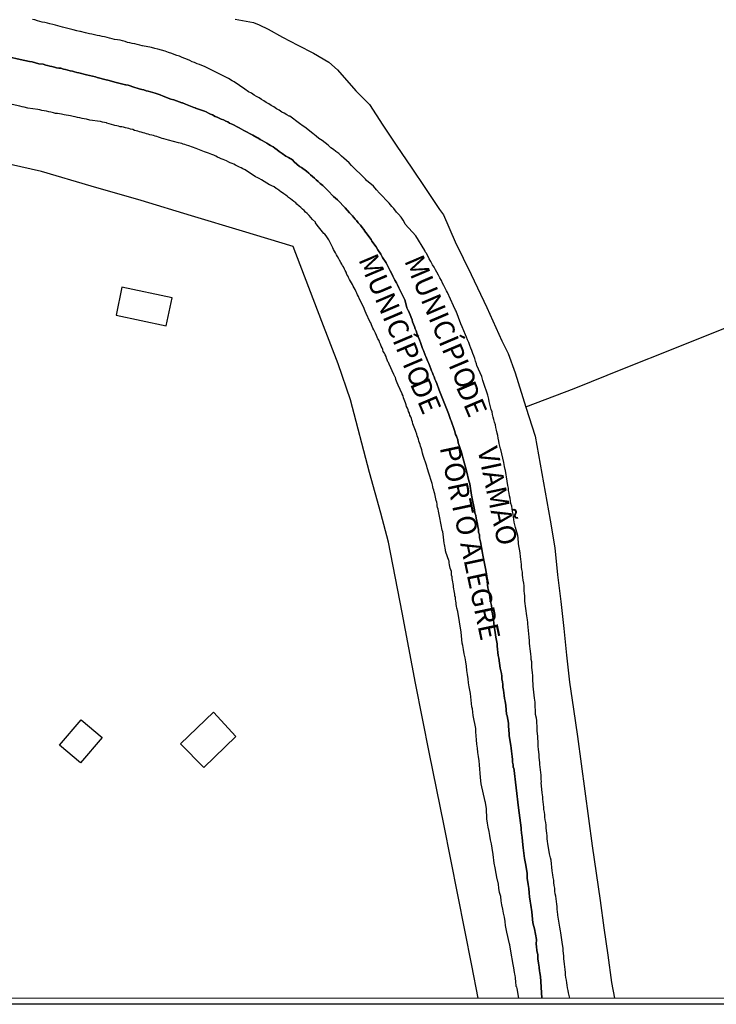
# Model space of a CAD drawing. Units: millimetres. Extents: x 192772 to 195184, y 1663204 to 1665982.
# Drawn here: x 193985 to 194072, y 1663208 to 1663330 of the extents above; entities that cross this region are included whole.
import ezdxf
from ezdxf.enums import TextEntityAlignment as Align

# ---------------------------------------------------------------- set-up
doc = ezdxf.new("R2010")
doc.units = ezdxf.units.MM
for name, color, linetype in [('EDIFICACAO_REFERENCIAL', 30, 'Continuous'), ('IMAGEM', 7, 'Continuous'), ('V-EDIFICACAO', 2, 'Continuous'), ('V-EIXO_DE_LOGRADOURO', 3, 'Continuous'), ('V-LIMITE', 140, 'Continuous'), ('V-LOTE', 1, 'Continuous'), ('V-NOME_DOS_LOGRADOUROS', 7, 'Continuous'), ('V-QUADRA', 151, 'Continuous'), ('V-TESTADA', 5, 'Continuous'), ('X-LIMITE_5000', 255, 'Continuous')]:
    doc.layers.add(name, color=color, linetype=linetype)
picture_1 = doc.add_image_def('image1.jpg', size_in_pixel=(4018, 4624))

msp = doc.modelspace()

# ---------------------------------------------------------------- linework, layer by layer
at = {"layer": 'EDIFICACAO_REFERENCIAL'}
for points in [[(193997.01, 1663293.05), (194003.25, 1663291.74), (194003.98, 1663295.2), (193997.74, 1663296.51), (193997.01, 1663293.05)], [(193990, 1663239.69), (193992.68, 1663242.84), (193995.28, 1663240.62), (193992.59, 1663237.48), (193990, 1663239.69)]]:
    msp.add_lwpolyline(points, close=True, dxfattribs=at)
at = {"layer": 'V-EDIFICACAO'}
msp.add_lwpolyline([(194005.02, 1663239.83), (194007.89, 1663236.89), (194011.89, 1663240.77), (194009.12, 1663243.76), (194005.02, 1663239.83)], close=True, dxfattribs=at)
at = {"layer": 'V-EIXO_DE_LOGRADOURO'}
msp.add_lwpolyline([(193983.67, 1663325.11), (193985.09, 1663324.8), (193986.25, 1663324.55), (193986.6, 1663324.51), (193987.43, 1663324.25), (193987.97, 1663324.21), (193988.3, 1663324.08), (193988.49, 1663324.03), (193988.79, 1663323.97), (193989.05, 1663323.9), (193989.35, 1663323.82), (193989.61, 1663323.77), (193989.91, 1663323.69), (193989.97, 1663323.69), (193990.14, 1663323.71), (193990.17, 1663323.69), (193990.47, 1663323.6), (193990.73, 1663323.54), (193991.03, 1663323.47), (193991.29, 1663323.39), (193991.59, 1663323.32), (193991.84, 1663323.26), (193992.15, 1663323.17), (193992.4, 1663323.11), (193992.7, 1663323.04), (193993, 1663322.96), (193993.35, 1663322.87), (193994.44, 1663322.62), (193994.68, 1663322.57), (193995.78, 1663322.27), (193995.97, 1663322.23), (193997.02, 1663321.93), (193997.18, 1663321.9), (193998.18, 1663321.65), (193998.21, 1663321.65), (193998.51, 1663321.58), (193998.77, 1663321.5), (193999.07, 1663321.41), (193999.33, 1663321.32), (193999.63, 1663321.24), (193999.88, 1663321.15), (194000.19, 1663321.07), (194000.44, 1663321), (194000.74, 1663320.89), (194001, 1663320.85), (194001.3, 1663320.76), (194001.56, 1663320.68), (194001.86, 1663320.59), (194002.12, 1663320.51), (194002.48, 1663320.38), (194002.85, 1663320.25), (194003.82, 1663319.87), (194004.18, 1663319.78), (194005.19, 1663319.41), (194005.26, 1663319.39), (194005.65, 1663319.26), (194006.65, 1663318.83), (194006.86, 1663318.77), (194006.89, 1663318.76), (194007.99, 1663318.38), (194008.18, 1663318.29), (194008.48, 1663318.12), (194008.74, 1663317.99), (194009, 1663317.91), (194009.32, 1663317.73), (194009.56, 1663317.63), (194009.83, 1663317.52), (194010.07, 1663317.37), (194010.33, 1663317.28), (194010.63, 1663317.15), (194010.87, 1663317.03), (194011.11, 1663316.9), (194011.49, 1663316.72), (194012.12, 1663316.38), (194012.31, 1663316.29), (194012.89, 1663315.97), (194013.12, 1663315.86), (194013.75, 1663315.52), (194014.01, 1663315.39), (194014.48, 1663315.11), (194014.63, 1663315.05), (194014.89, 1663314.87), (194015.15, 1663314.73), (194015.45, 1663314.55), (194015.71, 1663314.4), (194015.98, 1663314.25), (194016.2, 1663314.1), (194016.5, 1663313.93), (194016.74, 1663313.76), (194017.01, 1663313.56), (194017.25, 1663313.37), (194017.64, 1663313.11), (194018.09, 1663312.79), (194018.44, 1663312.62), (194018.91, 1663312.32), (194019.14, 1663312.1), (194019.77, 1663311.5), (194020.05, 1663311.37), (194020.67, 1663310.94), (194020.93, 1663310.68), (194021.16, 1663310.47), (194021.4, 1663310.27), (194021.64, 1663310.04), (194021.87, 1663309.84), (194022.11, 1663309.63), (194022.35, 1663309.41), (194022.69, 1663309.16), (194022.88, 1663308.92), (194023.12, 1663308.68), (194023.47, 1663308.36), (194023.85, 1663307.93), (194024, 1663307.8), (194024.5, 1663307.37), (194024.74, 1663307.12), (194025.23, 1663306.58), (194025.47, 1663306.36), (194026, 1663305.74), (194026.35, 1663305.39), (194026.5, 1663305.2), (194026.71, 1663304.96), (194026.88, 1663304.82), (194027.08, 1663304.51), (194027.34, 1663304.23), (194027.57, 1663303.93), (194027.79, 1663303.67), (194027.85, 1663303.57), (194027.87, 1663303.52), (194028.02, 1663303.33), (194028.67, 1663302.43), (194028.78, 1663302.23), (194028.93, 1663302.02), (194029.14, 1663301.72), (194029.29, 1663301.55), (194029.53, 1663301.16), (194029.9, 1663300.62), (194030.11, 1663300.22), (194030.54, 1663299.55), (194030.61, 1663299.4), (194030.78, 1663299.05), (194030.91, 1663298.8), (194031.06, 1663298.54), (194031.19, 1663298.28), (194031.38, 1663297.91), (194031.51, 1663297.64), (194031.64, 1663297.38), (194031.81, 1663297.05), (194031.94, 1663296.82), (194032.13, 1663296.43), (194032.43, 1663295.85), (194032.54, 1663295.62), (194032.86, 1663294.95), (194032.93, 1663294.67), (194033.12, 1663293.96), (194033.3, 1663293.62), (194033.31, 1663293.59), (194033.59, 1663292.88), (194033.64, 1663292.78), (194033.77, 1663292.48), (194033.83, 1663292.22), (194033.96, 1663291.92), (194034.05, 1663291.66), (194034.15, 1663291.36), (194034.26, 1663291.1), (194034.37, 1663290.8), (194034.47, 1663290.54), (194034.56, 1663290.28), (194034.69, 1663289.98), (194034.8, 1663289.64), (194035.06, 1663288.93), (194035.18, 1663288.65), (194035.4, 1663288.07), (194035.48, 1663287.92), (194035.72, 1663287.29), (194035.83, 1663287.06), (194036.09, 1663286.39), (194036.19, 1663286.16), (194036.32, 1663285.9), (194036.39, 1663285.64), (194036.52, 1663285.38), (194036.58, 1663285.12), (194036.71, 1663284.87), (194036.84, 1663284.57), (194036.94, 1663284.31), (194037.03, 1663284.01), (194037.12, 1663283.75), (194037.38, 1663283.13), (194038.29, 1663280.86), (194038.52, 1663280.11), (194038.6, 1663279.92), (194039.01, 1663278.87), (194039.07, 1663278.59), (194039.16, 1663278.24), (194039.27, 1663278.05), (194039.31, 1663277.92), (194039.31, 1663277.9), (194039.44, 1663277.56), (194039.5, 1663277.21), (194039.61, 1663276.87), (194039.72, 1663276.52), (194039.85, 1663276.18), (194039.98, 1663275.73), (194040.11, 1663275.23), (194040.39, 1663274.18), (194040.51, 1663273.73), (194040.82, 1663272.5), (194040.92, 1663272.1), (194041.14, 1663270.7), (194041.24, 1663270.29), (194041.46, 1663269.11), (194041.52, 1663268.87), (194041.57, 1663268.53), (194041.67, 1663268.18), (194041.74, 1663267.84), (194041.8, 1663267.5), (194041.87, 1663267.15), (194041.91, 1663266.81), (194042, 1663266.46), (194042.02, 1663266.12), (194042.13, 1663265.78), (194042.15, 1663265.43), (194042.26, 1663264.92), (194042.49, 1663263.52), (194042.55, 1663263.28), (194042.89, 1663261.6), (194043.05, 1663260.68), (194043.05, 1663260.44), (194043.18, 1663259.17), (194043.22, 1663259.07), (194043.31, 1663258.72), (194043.37, 1663258.38), (194043.44, 1663258.04), (194043.48, 1663257.69), (194043.54, 1663257.35), (194043.61, 1663257), (194043.65, 1663256.66), (194043.67, 1663256.32), (194043.74, 1663255.97), (194043.78, 1663255.63), (194043.87, 1663255.28), (194043.91, 1663254.77), (194044.17, 1663253.08), (194044.34, 1663252.25), (194044.34, 1663251.97), (194044.47, 1663250.79), (194044.55, 1663250.47), (194044.71, 1663249.24), (194044.79, 1663248.92), (194044.86, 1663248.58), (194044.9, 1663248.23), (194044.92, 1663247.89), (194044.98, 1663247.54), (194045.03, 1663247.2), (194045.05, 1663246.86), (194045.11, 1663246.51), (194045.14, 1663246.17), (194045.2, 1663245.83), (194045.26, 1663245.48), (194045.31, 1663245.14), (194045.39, 1663244.58), (194045.5, 1663243.52), (194045.56, 1663243.33), (194045.72, 1663242.41), (194045.72, 1663242.08), (194045.81, 1663241.03), (194045.84, 1663240.88), (194045.98, 1663239.83), (194046.02, 1663239.63), (194046.08, 1663239.29), (194046.13, 1663238.95), (194046.15, 1663238.6), (194046.21, 1663238.26), (194046.23, 1663237.91), (194046.25, 1663237.57), (194046.32, 1663237.23), (194046.32, 1663236.9), (194046.34, 1663236.86), (194046.4, 1663236.85), (194046.7, 1663234.37), (194047, 1663231.89), (194047.31, 1663229.41), (194047.33, 1663229.27), (194047.35, 1663228.76), (194047.42, 1663228.24), (194047.48, 1663227.72), (194047.57, 1663226.95), (194047.71, 1663225.62), (194047.87, 1663224.8), (194048.07, 1663223.74), (194048.04, 1663223.14), (194048.08, 1663222.91), (194048.17, 1663222.39), (194048.25, 1663221.88), (194048.32, 1663221.36), (194048.36, 1663220.84), (194048.43, 1663220.33), (194048.51, 1663219.81), (194048.62, 1663219), (194048.75, 1663217.64), (194048.9, 1663217.17), (194048.96, 1663216.89), (194049.22, 1663215.55), (194049.16, 1663214.97), (194049.22, 1663214.7), (194049.27, 1663214.18), (194049.37, 1663213.66), (194049.39, 1663213.15), (194049.48, 1663212.63), (194049.54, 1663212.12), (194049.58, 1663211.6), (194049.61, 1663211.51), (194049.65, 1663211.12), (194049.7, 1663211), (194049.89, 1663208.27), (194049.7, 1663211), (194049.65, 1663211.12), (194049.61, 1663211.51), (194049.58, 1663211.6), (194049.54, 1663212.12), (194049.48, 1663212.63), (194049.39, 1663213.15), (194049.37, 1663213.66), (194049.27, 1663214.18), (194049.22, 1663214.7), (194049.16, 1663214.97), (194049.22, 1663215.55), (194048.96, 1663216.89), (194048.9, 1663217.17), (194048.75, 1663217.64), (194048.62, 1663219), (194048.51, 1663219.81), (194048.43, 1663220.33), (194048.36, 1663220.84), (194048.32, 1663221.36), (194048.25, 1663221.88), (194048.17, 1663222.39), (194048.08, 1663222.91), (194048.04, 1663223.14), (194048.07, 1663223.74), (194047.87, 1663224.8), (194047.71, 1663225.62), (194047.57, 1663226.95), (194047.48, 1663227.72), (194047.42, 1663228.24), (194047.35, 1663228.76), (194047.33, 1663229.27), (194047.31, 1663229.41), (194047, 1663231.89), (194046.7, 1663234.37), (194046.4, 1663236.85), (194046.34, 1663236.86), (194046.32, 1663236.9), (194046.32, 1663237.23), (194046.25, 1663237.57), (194046.23, 1663237.91), (194046.21, 1663238.26), (194046.15, 1663238.6), (194046.13, 1663238.95), (194046.08, 1663239.29), (194046.02, 1663239.63), (194045.98, 1663239.83), (194045.84, 1663240.88), (194045.81, 1663241.03), (194045.72, 1663242.08), (194045.72, 1663242.41), (194045.56, 1663243.33), (194045.5, 1663243.52), (194045.39, 1663244.58), (194045.31, 1663245.14), (194045.26, 1663245.48), (194045.2, 1663245.83), (194045.14, 1663246.17), (194045.11, 1663246.51), (194045.05, 1663246.86), (194045.03, 1663247.2), (194044.98, 1663247.54), (194044.92, 1663247.89), (194044.9, 1663248.23), (194044.86, 1663248.58), (194044.79, 1663248.92), (194044.71, 1663249.24), (194044.55, 1663250.47), (194044.47, 1663250.79), (194044.34, 1663251.97), (194044.34, 1663252.25), (194044.17, 1663253.08), (194043.91, 1663254.77), (194043.87, 1663255.28), (194043.78, 1663255.63), (194043.74, 1663255.97), (194043.67, 1663256.32), (194043.65, 1663256.66), (194043.61, 1663257), (194043.54, 1663257.35), (194043.48, 1663257.69), (194043.44, 1663258.04), (194043.37, 1663258.38), (194043.31, 1663258.72), (194043.22, 1663259.07), (194043.18, 1663259.17), (194043.05, 1663260.44), (194043.05, 1663260.68), (194042.89, 1663261.6), (194042.55, 1663263.28), (194042.49, 1663263.52), (194042.26, 1663264.92), (194042.15, 1663265.43), (194042.13, 1663265.78), (194042.02, 1663266.12), (194042, 1663266.46), (194041.91, 1663266.81), (194041.87, 1663267.15), (194041.8, 1663267.5), (194041.74, 1663267.84), (194041.67, 1663268.18), (194041.57, 1663268.53), (194041.52, 1663268.87), (194041.46, 1663269.11), (194041.24, 1663270.29), (194041.14, 1663270.7), (194040.92, 1663272.1), (194040.82, 1663272.5), (194040.51, 1663273.73), (194040.39, 1663274.18), (194040.11, 1663275.23), (194039.98, 1663275.73), (194039.85, 1663276.18), (194039.72, 1663276.52), (194039.61, 1663276.87), (194039.5, 1663277.21), (194039.44, 1663277.56), (194039.31, 1663277.9), (194039.31, 1663277.92), (194039.27, 1663278.05), (194039.16, 1663278.24), (194039.07, 1663278.59), (194039.01, 1663278.87), (194038.6, 1663279.92), (194038.52, 1663280.11), (194038.29, 1663280.86), (194037.38, 1663283.13), (194037.12, 1663283.75), (194037.03, 1663284.01), (194036.94, 1663284.31), (194036.84, 1663284.57), (194036.71, 1663284.87), (194036.58, 1663285.12), (194036.52, 1663285.38), (194036.39, 1663285.64), (194036.32, 1663285.9), (194036.19, 1663286.16), (194036.09, 1663286.39), (194035.83, 1663287.06), (194035.72, 1663287.29), (194035.48, 1663287.92), (194035.4, 1663288.07), (194035.18, 1663288.65), (194035.06, 1663288.93), (194034.8, 1663289.64), (194034.69, 1663289.98), (194034.56, 1663290.28), (194034.47, 1663290.54), (194034.37, 1663290.8), (194034.26, 1663291.1), (194034.15, 1663291.36), (194034.05, 1663291.66), (194033.96, 1663291.92), (194033.83, 1663292.22), (194033.77, 1663292.48), (194033.64, 1663292.78), (194033.59, 1663292.88), (194033.31, 1663293.59), (194033.3, 1663293.62), (194033.12, 1663293.96), (194032.93, 1663294.67), (194032.86, 1663294.95), (194032.54, 1663295.62), (194032.43, 1663295.85), (194032.13, 1663296.43), (194031.94, 1663296.82), (194031.81, 1663297.05), (194031.64, 1663297.38), (194031.51, 1663297.64), (194031.38, 1663297.91), (194031.19, 1663298.28), (194031.06, 1663298.54), (194030.91, 1663298.8), (194030.78, 1663299.05), (194030.61, 1663299.4), (194030.54, 1663299.55), (194030.11, 1663300.22), (194029.9, 1663300.62), (194029.53, 1663301.16), (194029.29, 1663301.55), (194029.14, 1663301.72), (194028.93, 1663302.02), (194028.78, 1663302.23), (194028.67, 1663302.43), (194028.02, 1663303.33), (194027.87, 1663303.52), (194027.85, 1663303.57), (194027.79, 1663303.67), (194027.57, 1663303.93), (194027.34, 1663304.23), (194027.08, 1663304.51), (194026.88, 1663304.82), (194026.71, 1663304.96), (194026.5, 1663305.2), (194026.35, 1663305.39), (194026, 1663305.74), (194025.47, 1663306.36), (194025.23, 1663306.58), (194024.74, 1663307.12), (194024.5, 1663307.37), (194024, 1663307.8), (194023.85, 1663307.93), (194023.47, 1663308.36), (194023.12, 1663308.68), (194022.88, 1663308.92), (194022.69, 1663309.16), (194022.35, 1663309.41), (194022.11, 1663309.63), (194021.87, 1663309.84), (194021.64, 1663310.04), (194021.4, 1663310.27), (194021.16, 1663310.47), (194020.93, 1663310.68), (194020.67, 1663310.94), (194020.05, 1663311.37), (194019.77, 1663311.5), (194019.14, 1663312.1), (194018.91, 1663312.32), (194018.44, 1663312.62), (194018.09, 1663312.79), (194017.64, 1663313.11), (194017.25, 1663313.37), (194017.01, 1663313.56), (194016.74, 1663313.76), (194016.5, 1663313.93), (194016.2, 1663314.1), (194015.98, 1663314.25), (194015.71, 1663314.4), (194015.45, 1663314.55), (194015.15, 1663314.73), (194014.89, 1663314.87), (194014.63, 1663315.05), (194014.48, 1663315.11), (194014.01, 1663315.39), (194013.75, 1663315.52), (194013.12, 1663315.86), (194012.89, 1663315.97), (194012.31, 1663316.29), (194012.12, 1663316.38), (194011.49, 1663316.72), (194011.11, 1663316.9), (194010.87, 1663317.03), (194010.63, 1663317.15), (194010.33, 1663317.28), (194010.07, 1663317.37), (194009.83, 1663317.52), (194009.56, 1663317.63), (194009.32, 1663317.73), (194009, 1663317.91), (194008.74, 1663317.99), (194008.48, 1663318.12), (194008.18, 1663318.29), (194007.99, 1663318.38), (194006.89, 1663318.76), (194006.86, 1663318.77), (194006.65, 1663318.83), (194005.65, 1663319.26), (194005.26, 1663319.39), (194005.19, 1663319.41), (194004.18, 1663319.78), (194003.82, 1663319.87), (194002.85, 1663320.25), (194002.48, 1663320.38), (194002.12, 1663320.51), (194001.86, 1663320.59), (194001.56, 1663320.68), (194001.3, 1663320.76), (194001, 1663320.85), (194000.74, 1663320.89), (194000.44, 1663321), (194000.19, 1663321.07), (193999.88, 1663321.15), (193999.63, 1663321.24), (193999.33, 1663321.32), (193999.07, 1663321.41), (193998.77, 1663321.5), (193998.51, 1663321.58), (193998.21, 1663321.65), (193998.18, 1663321.65), (193997.18, 1663321.9), (193997.02, 1663321.93), (193995.97, 1663322.23), (193995.78, 1663322.27), (193994.68, 1663322.57), (193994.44, 1663322.62), (193993.35, 1663322.87), (193993, 1663322.96), (193992.7, 1663323.04), (193992.4, 1663323.11), (193992.15, 1663323.17), (193991.84, 1663323.26), (193991.59, 1663323.32), (193991.29, 1663323.39), (193991.03, 1663323.47), (193990.73, 1663323.54), (193990.47, 1663323.6), (193990.17, 1663323.69), (193990.14, 1663323.71), (193989.97, 1663323.69), (193989.91, 1663323.69), (193989.61, 1663323.77), (193989.35, 1663323.82), (193989.05, 1663323.9), (193988.79, 1663323.97), (193988.49, 1663324.03), (193988.3, 1663324.08), (193987.97, 1663324.21), (193987.43, 1663324.25), (193986.6, 1663324.51), (193986.25, 1663324.55), (193985.09, 1663324.8), (193983.67, 1663325.11)], dxfattribs=at)
at = {"layer": 'V-LIMITE'}
msp.add_lwpolyline([(193983.67, 1663325.11), (193985.09, 1663324.8), (193986.25, 1663324.55), (193986.6, 1663324.51), (193987.43, 1663324.25), (193987.97, 1663324.21), (193988.3, 1663324.08), (193988.49, 1663324.03), (193988.79, 1663323.97), (193989.05, 1663323.9), (193989.35, 1663323.82), (193989.61, 1663323.77), (193989.91, 1663323.69), (193989.97, 1663323.69), (193990.14, 1663323.71), (193990.17, 1663323.69), (193990.47, 1663323.6), (193990.73, 1663323.54), (193991.03, 1663323.47), (193991.29, 1663323.39), (193991.59, 1663323.32), (193991.84, 1663323.26), (193992.15, 1663323.17), (193992.4, 1663323.11), (193992.7, 1663323.04), (193993, 1663322.96), (193993.35, 1663322.87), (193994.44, 1663322.62), (193994.68, 1663322.57), (193995.78, 1663322.27), (193995.97, 1663322.23), (193997.02, 1663321.93), (193997.18, 1663321.9), (193998.18, 1663321.65), (193998.21, 1663321.65), (193998.51, 1663321.58), (193998.77, 1663321.5), (193999.07, 1663321.41), (193999.33, 1663321.32), (193999.63, 1663321.24), (193999.88, 1663321.15), (194000.19, 1663321.07), (194000.44, 1663321), (194000.74, 1663320.89), (194001, 1663320.85), (194001.3, 1663320.76), (194001.56, 1663320.68), (194001.86, 1663320.59), (194002.12, 1663320.51), (194002.48, 1663320.38), (194002.85, 1663320.25), (194003.82, 1663319.87), (194004.18, 1663319.78), (194005.19, 1663319.41), (194005.26, 1663319.39), (194005.65, 1663319.26), (194006.65, 1663318.83), (194006.86, 1663318.77), (194006.89, 1663318.76), (194007.99, 1663318.38), (194008.18, 1663318.29), (194008.48, 1663318.12), (194008.74, 1663317.99), (194009, 1663317.91), (194009.32, 1663317.73), (194009.56, 1663317.63), (194009.83, 1663317.52), (194010.07, 1663317.37), (194010.33, 1663317.28), (194010.63, 1663317.15), (194010.87, 1663317.03), (194011.11, 1663316.9), (194011.49, 1663316.72), (194012.12, 1663316.38), (194012.31, 1663316.29), (194012.89, 1663315.97), (194013.12, 1663315.86), (194013.75, 1663315.52), (194014.01, 1663315.39), (194014.48, 1663315.11), (194014.63, 1663315.05), (194014.89, 1663314.87), (194015.15, 1663314.73), (194015.45, 1663314.55), (194015.71, 1663314.4), (194015.98, 1663314.25), (194016.2, 1663314.1), (194016.5, 1663313.93), (194016.74, 1663313.76), (194017.01, 1663313.56), (194017.25, 1663313.37), (194017.64, 1663313.11), (194018.09, 1663312.79), (194018.44, 1663312.62), (194018.91, 1663312.32), (194019.14, 1663312.1), (194019.77, 1663311.5), (194020.05, 1663311.37), (194020.67, 1663310.94), (194020.93, 1663310.68), (194021.16, 1663310.47), (194021.4, 1663310.27), (194021.64, 1663310.04), (194021.87, 1663309.84), (194022.11, 1663309.63), (194022.35, 1663309.41), (194022.69, 1663309.16), (194022.88, 1663308.92), (194023.12, 1663308.68), (194023.47, 1663308.36), (194023.85, 1663307.93), (194024, 1663307.8), (194024.5, 1663307.37), (194024.74, 1663307.12), (194025.23, 1663306.58), (194025.47, 1663306.36), (194026, 1663305.74), (194026.35, 1663305.39), (194026.5, 1663305.2), (194026.71, 1663304.96), (194026.88, 1663304.82), (194027.08, 1663304.51), (194027.34, 1663304.23), (194027.57, 1663303.93), (194027.79, 1663303.67), (194027.85, 1663303.57), (194027.87, 1663303.52), (194028.02, 1663303.33), (194028.67, 1663302.43), (194028.78, 1663302.23), (194028.93, 1663302.02), (194029.14, 1663301.72), (194029.29, 1663301.55), (194029.53, 1663301.16), (194029.9, 1663300.62), (194030.11, 1663300.22), (194030.54, 1663299.55), (194030.61, 1663299.4), (194030.78, 1663299.05), (194030.91, 1663298.8), (194031.06, 1663298.54), (194031.19, 1663298.28), (194031.38, 1663297.91), (194031.51, 1663297.64), (194031.64, 1663297.38), (194031.81, 1663297.05), (194031.94, 1663296.82), (194032.13, 1663296.43), (194032.43, 1663295.85), (194032.54, 1663295.62), (194032.86, 1663294.95), (194032.93, 1663294.67), (194033.12, 1663293.96), (194033.3, 1663293.62), (194033.31, 1663293.59), (194033.59, 1663292.88), (194033.64, 1663292.78), (194033.77, 1663292.48), (194033.83, 1663292.22), (194033.96, 1663291.92), (194034.05, 1663291.66), (194034.15, 1663291.36), (194034.26, 1663291.1), (194034.37, 1663290.8), (194034.47, 1663290.54), (194034.56, 1663290.28), (194034.69, 1663289.98), (194034.8, 1663289.64), (194035.06, 1663288.93), (194035.18, 1663288.65), (194035.4, 1663288.07), (194035.48, 1663287.92), (194035.72, 1663287.29), (194035.83, 1663287.06), (194036.09, 1663286.39), (194036.19, 1663286.16), (194036.32, 1663285.9), (194036.39, 1663285.64), (194036.52, 1663285.38), (194036.58, 1663285.12), (194036.71, 1663284.87), (194036.84, 1663284.57), (194036.94, 1663284.31), (194037.03, 1663284.01), (194037.12, 1663283.75), (194037.38, 1663283.13), (194038.29, 1663280.86), (194038.52, 1663280.11), (194038.6, 1663279.92), (194039.01, 1663278.87), (194039.07, 1663278.59), (194039.16, 1663278.24), (194039.27, 1663278.05), (194039.31, 1663277.92), (194039.31, 1663277.9), (194039.44, 1663277.56), (194039.5, 1663277.21), (194039.61, 1663276.87), (194039.72, 1663276.52), (194039.85, 1663276.18), (194039.98, 1663275.73), (194040.11, 1663275.23), (194040.39, 1663274.18), (194040.51, 1663273.73), (194040.82, 1663272.5), (194040.92, 1663272.1), (194041.14, 1663270.7), (194041.24, 1663270.29), (194041.46, 1663269.11), (194041.52, 1663268.87), (194041.57, 1663268.53), (194041.67, 1663268.18), (194041.74, 1663267.84), (194041.8, 1663267.5), (194041.87, 1663267.15), (194041.91, 1663266.81), (194042, 1663266.46), (194042.02, 1663266.12), (194042.13, 1663265.78), (194042.15, 1663265.43), (194042.26, 1663264.92), (194042.49, 1663263.52), (194042.55, 1663263.28), (194042.89, 1663261.6), (194043.05, 1663260.68), (194043.05, 1663260.44), (194043.18, 1663259.17), (194043.22, 1663259.07), (194043.31, 1663258.72), (194043.37, 1663258.38), (194043.44, 1663258.04), (194043.48, 1663257.69), (194043.54, 1663257.35), (194043.61, 1663257), (194043.65, 1663256.66), (194043.67, 1663256.32), (194043.74, 1663255.97), (194043.78, 1663255.63), (194043.87, 1663255.28), (194043.91, 1663254.77), (194044.17, 1663253.08), (194044.34, 1663252.25), (194044.34, 1663251.97), (194044.47, 1663250.79), (194044.55, 1663250.47), (194044.71, 1663249.24), (194044.79, 1663248.92), (194044.86, 1663248.58), (194044.9, 1663248.23), (194044.92, 1663247.89), (194044.98, 1663247.54), (194045.03, 1663247.2), (194045.05, 1663246.86), (194045.11, 1663246.51), (194045.14, 1663246.17), (194045.2, 1663245.83), (194045.26, 1663245.48), (194045.31, 1663245.14), (194045.39, 1663244.58), (194045.5, 1663243.52), (194045.56, 1663243.33), (194045.72, 1663242.41), (194045.72, 1663242.08), (194045.81, 1663241.03), (194045.84, 1663240.88), (194045.98, 1663239.83), (194046.02, 1663239.63), (194046.08, 1663239.29), (194046.13, 1663238.95), (194046.15, 1663238.6), (194046.21, 1663238.26), (194046.23, 1663237.91), (194046.25, 1663237.57), (194046.32, 1663237.23), (194046.32, 1663236.9), (194046.34, 1663236.86), (194046.4, 1663236.85), (194046.7, 1663234.37), (194047, 1663231.89), (194047.31, 1663229.41), (194047.33, 1663229.27), (194047.35, 1663228.76), (194047.42, 1663228.24), (194047.48, 1663227.72), (194047.57, 1663226.95), (194047.71, 1663225.62), (194047.87, 1663224.8), (194048.07, 1663223.74), (194048.04, 1663223.14), (194048.08, 1663222.91), (194048.17, 1663222.39), (194048.25, 1663221.88), (194048.32, 1663221.36), (194048.36, 1663220.84), (194048.43, 1663220.33), (194048.51, 1663219.81), (194048.62, 1663219), (194048.75, 1663217.64), (194048.9, 1663217.17), (194048.96, 1663216.89), (194049.22, 1663215.55), (194049.16, 1663214.97), (194049.22, 1663214.7), (194049.27, 1663214.18), (194049.37, 1663213.66), (194049.39, 1663213.15), (194049.48, 1663212.63), (194049.54, 1663212.12), (194049.58, 1663211.6), (194049.61, 1663211.51), (194049.65, 1663211.12), (194049.7, 1663211), (194049.89, 1663208.27)], dxfattribs=at)
at = {"layer": 'V-LOTE'}
for points in [[(194011.79, 1663329.79), (194014.09, 1663329.37), (194014.79, 1663329.1), (194015.88, 1663328.55), (194017.67, 1663327.56), (194019.59, 1663326.57), (194021.51, 1663325.58), (194023.43, 1663324.46), (194024.51, 1663323.49), (194026.78, 1663320.89), (194028.49, 1663319.22), (194030.13, 1663316.63), (194031.88, 1663314.02), (194033.65, 1663311.41), (194035.42, 1663308.78), (194037.19, 1663306.15), (194037.67, 1663305.51), (194039.13, 1663302.14), (194041.11, 1663298.11), (194043.03, 1663293.99), (194044.91, 1663289.87), (194045.69, 1663288.29), (194046.57, 1663285.91), (194047.9, 1663281.64), (194049.06, 1663278.05), (194049.67, 1663274.57), (194050.28, 1663271.09), (194050.93, 1663267.61), (194051.48, 1663264.15), (194051.84, 1663260.82), (194052.24, 1663257.49), (194052.6, 1663254.16), (194052.96, 1663250.83), (194053.32, 1663247.5), (194053.81, 1663244.13), (194054.3, 1663240.76), (194054.76, 1663237.37), (194055.22, 1663233.98), (194055.68, 1663230.59), (194056.14, 1663227.2), (194056.62, 1663223.8), (194057.1, 1663220.4), (194057.58, 1663217), (194058.06, 1663213.6), (194058.54, 1663210.2), (194058.92, 1663208.27)], [(194041.99, 1663208.26), (194041.19, 1663212.33), (194039.44, 1663221.09), (194037.69, 1663229.85), (194035.94, 1663238.61), (194034.19, 1663247.37), (194032.52, 1663256.13), (194030.85, 1663264.89), (194029.9, 1663268.49), (194028.49, 1663273.54), (194026.13, 1663282.56), (194024.57, 1663287.01), (194022.55, 1663292.27), (194019.01, 1663301.59), (194012.69, 1663303.49), (194006.37, 1663305.39), (194000.13, 1663307.29), (193993.93, 1663309.08), (193987.77, 1663310.87), (193981.68, 1663312.25)], [(194047.88, 1663281.69), (194053.9, 1663283.96), (194060.13, 1663286.46), (194066.4, 1663288.96), (194072.67, 1663291.46)]]:
    msp.add_lwpolyline(points, dxfattribs=at)
at = {"layer": 'V-QUADRA'}
for points in [[(194053.37, 1663208.27), (194053.18, 1663208.93), (194053.15, 1663209.23), (194053.07, 1663209.54), (194053.02, 1663209.88), (194052.98, 1663210.18), (194052.92, 1663210.52), (194052.86, 1663210.83), (194052.81, 1663211.17), (194052.81, 1663211.47), (194052.79, 1663211.81), (194052.74, 1663212.16), (194052.68, 1663212.5), (194052.64, 1663212.85), (194052.62, 1663213.15), (194052.59, 1663213.49), (194052.55, 1663213.84), (194052.51, 1663214.14), (194052.51, 1663214.48), (194052.43, 1663214.95), (194052.25, 1663216.39), (194052.19, 1663216.63), (194052.1, 1663217.1), (194051.87, 1663218.59), (194051.86, 1663218.65), (194051.82, 1663219), (194051.8, 1663219.3), (194051.78, 1663219.64), (194051.73, 1663219.94), (194051.69, 1663220.28), (194051.65, 1663220.59), (194051.63, 1663220.93), (194051.54, 1663221.23), (194051.5, 1663221.57), (194051.48, 1663221.92), (194051.39, 1663222.26), (194051.37, 1663222.61), (194051.35, 1663222.91), (194051.28, 1663223.25), (194051.24, 1663223.6), (194051.18, 1663224.07), (194051.03, 1663225.42), (194050.96, 1663225.7), (194050.83, 1663226.18), (194050.66, 1663227.23), (194050.62, 1663227.42), (194050.57, 1663227.77), (194050.55, 1663228.07), (194050.53, 1663228.41), (194050.49, 1663228.76), (194050.44, 1663229.06), (194050.42, 1663229.4), (194050.4, 1663229.74), (194050.36, 1663230.09), (194050.29, 1663230.39), (194050.25, 1663230.73), (194050.23, 1663231.03), (194050.19, 1663231.34), (194050.14, 1663231.68), (194050.12, 1663231.98), (194050.1, 1663232.32), (194050.06, 1663232.63), (194050.01, 1663232.97), (194049.99, 1663233.27), (194049.93, 1663233.74), (194049.8, 1663235.05), (194049.82, 1663235.12), (194049.8, 1663235.46), (194049.78, 1663235.94), (194049.63, 1663237.29), (194049.61, 1663237.53), (194049.58, 1663237.83), (194049.56, 1663238.17), (194049.54, 1663238.52), (194049.52, 1663238.82), (194049.48, 1663239.16), (194049.41, 1663239.5), (194049.41, 1663239.85), (194049.41, 1663240.15), (194049.37, 1663240.49), (194049.37, 1663240.79), (194049.35, 1663241.1), (194049.3, 1663241.44), (194049.28, 1663241.74), (194049.28, 1663242.08), (194049.26, 1663242.39), (194049.24, 1663242.73), (194049.2, 1663243.03), (194049.11, 1663243.5), (194049.03, 1663244.99), (194049.03, 1663245.01), (194048.98, 1663245.52), (194048.81, 1663247.01), (194048.81, 1663247.33), (194048.77, 1663247.63), (194048.77, 1663247.97), (194048.75, 1663248.32), (194048.7, 1663248.66), (194048.68, 1663249.01), (194048.64, 1663249.31), (194048.64, 1663249.65), (194048.62, 1663250), (194048.55, 1663250.3), (194048.55, 1663250.64), (194048.51, 1663250.98), (194048.49, 1663251.33), (194048.42, 1663251.63), (194048.38, 1663251.97), (194048.36, 1663252.32), (194048.34, 1663252.62), (194048.29, 1663253.09), (194048.13, 1663254.75), (194048.12, 1663254.9), (194048.08, 1663255.24), (194048.01, 1663255.71), (194047.78, 1663257.54), (194047.78, 1663257.86), (194047.78, 1663258.21), (194047.74, 1663258.51), (194047.69, 1663258.85), (194047.69, 1663259.15), (194047.67, 1663259.46), (194047.65, 1663259.8), (194047.57, 1663260.14), (194047.52, 1663260.49), (194047.48, 1663260.79), (194047.46, 1663261.13), (194047.39, 1663261.48), (194047.37, 1663261.78), (194047.35, 1663262.12), (194047.33, 1663262.42), (194047.26, 1663262.77), (194047.24, 1663263.07), (194047.2, 1663263.54), (194046.97, 1663264.68), (194046.96, 1663264.92), (194046.94, 1663265.22), (194046.92, 1663265.43), (194046.9, 1663265.69), (194046.6, 1663266.7), (194046.53, 1663267.02), (194046.45, 1663267.37), (194046.4, 1663267.67), (194046.34, 1663268.01), (194046.3, 1663268.36), (194046.25, 1663268.66), (194046.19, 1663269), (194046.15, 1663269.34), (194046.04, 1663269.69), (194046, 1663269.99), (194045.93, 1663270.33), (194045.87, 1663270.63), (194045.82, 1663270.94), (194045.74, 1663271.28), (194045.74, 1663271.58), (194045.65, 1663271.92), (194045.57, 1663272.44), (194045.35, 1663273.79), (194045.33, 1663273.9), (194045.24, 1663274.25), (194045.14, 1663274.76), (194044.77, 1663276.37), (194044.75, 1663276.44), (194044.66, 1663276.78), (194044.58, 1663277.13), (194044.53, 1663277.43), (194044.47, 1663277.77), (194044.43, 1663278.12), (194044.34, 1663278.42), (194044.25, 1663278.76), (194044.17, 1663279.1), (194044.12, 1663279.45), (194044.02, 1663279.75), (194043.91, 1663280.09), (194043.85, 1663280.39), (194043.76, 1663280.7), (194043.69, 1663281.04), (194043.59, 1663281.34), (194043.5, 1663281.68), (194043.44, 1663281.99), (194043.35, 1663282.33), (194043.31, 1663282.63), (194043.18, 1663283.1), (194042.62, 1663284.71), (194042.56, 1663284.95), (194042.43, 1663285.43), (194041.81, 1663286.82), (194041.76, 1663287.02), (194041.63, 1663287.36), (194041.54, 1663287.66), (194041.44, 1663288.01), (194041.31, 1663288.31), (194041.2, 1663288.65), (194041.07, 1663288.95), (194040.94, 1663289.29), (194040.81, 1663289.64), (194040.66, 1663289.98), (194040.54, 1663290.33), (194040.39, 1663290.63), (194040, 1663291.59), (194039.8, 1663291.96), (194039.23, 1663293.53), (194039.16, 1663293.68), (194038.92, 1663294.2), (194038.15, 1663295.85), (194038.04, 1663296.09), (194037.87, 1663296.39), (194037.72, 1663296.73), (194037.55, 1663297.03), (194037.4, 1663297.34), (194037.2, 1663297.68), (194037.03, 1663298.02), (194036.84, 1663298.37), (194036.69, 1663298.67), (194036.51, 1663299.01), (194036.32, 1663299.31), (194036.11, 1663299.72), (194035.89, 1663300.04), (194035.76, 1663300.35), (194035.55, 1663300.69), (194035.5, 1663300.77), (194035.48, 1663300.84), (194035.44, 1663300.88), (194035.4, 1663300.92), (194035.38, 1663300.99), (194035.36, 1663301.06), (194034.23, 1663302.91), (194032.91, 1663304.36), (194032.82, 1663304.56), (194032.64, 1663304.86), (194032.39, 1663305.2), (194032.09, 1663305.59), (194031.83, 1663305.85), (194031.48, 1663306.28), (194031.25, 1663306.54), (194030.9, 1663306.94), (194030.52, 1663307.37), (194030.13, 1663307.76), (194029.74, 1663308.19), (194029.36, 1663308.62), (194028.97, 1663309.05), (194028.11, 1663309.78), (194027.98, 1663309.93), (194027.57, 1663310.36), (194026.56, 1663311.29), (194026.26, 1663311.61), (194025.94, 1663311.95), (194025.61, 1663312.23), (194025.29, 1663312.53), (194024.99, 1663312.79), (194024.65, 1663313.11), (194024.28, 1663313.35), (194024.01, 1663313.61), (194023.68, 1663313.84), (194023.34, 1663314.17), (194022.97, 1663314.44), (194022.61, 1663314.73), (194022.2, 1663315), (194021.87, 1663315.26), (194021.45, 1663315.61), (194020.46, 1663316.4), (194020.26, 1663316.49), (194019.77, 1663316.83), (194018.57, 1663317.74), (194018.5, 1663317.76), (194018.2, 1663317.93), (194017.9, 1663318.12), (194017.6, 1663318.25), (194017.26, 1663318.49), (194016.91, 1663318.68), (194016.61, 1663318.9), (194016.27, 1663319.07), (194015.97, 1663319.28), (194015.66, 1663319.45), (194015.36, 1663319.65), (194015.06, 1663319.8), (194014.76, 1663320.01), (194014.46, 1663320.19), (194014.16, 1663320.36), (194013.82, 1663320.6), (194013.47, 1663320.79), (194013, 1663321.09), (194011.69, 1663322.02), (194011.41, 1663322.14), (194010.95, 1663322.42), (194009.49, 1663323.18), (194009.3, 1663323.26), (194009, 1663323.41), (194008.66, 1663323.58), (194008.31, 1663323.77), (194008.01, 1663323.9), (194007.67, 1663324.06), (194007.37, 1663324.16), (194007.06, 1663324.25), (194006.76, 1663324.4), (194006.46, 1663324.51), (194006.16, 1663324.66), (194005.86, 1663324.79), (194005.56, 1663324.92), (194005.22, 1663325.04), (194004.87, 1663325.19), (194004.57, 1663325.3), (194004.23, 1663325.41), (194003.93, 1663325.52), (194003.54, 1663325.67), (194003.11, 1663325.84), (194002.18, 1663326.06), (194001.82, 1663326.14), (194001.39, 1663326.29), (194000.29, 1663326.49), (194000.27, 1663326.48), (193999.97, 1663326.57), (193999.63, 1663326.66), (193999.33, 1663326.72), (193999.02, 1663326.78), (193998.72, 1663326.87), (193998.42, 1663326.91), (193998.12, 1663327.02), (193997.82, 1663327.09), (193997.52, 1663327.17), (193997.18, 1663327.24), (193996.83, 1663327.28), (193996.53, 1663327.34), (193996.19, 1663327.43), (193995.89, 1663327.52), (193995.58, 1663327.58), (193995.28, 1663327.64), (193994.98, 1663327.71), (193994.68, 1663327.77), (193994.34, 1663327.84), (193993.99, 1663327.93), (193993.69, 1663327.99), (193993.22, 1663328.1), (193992.6, 1663328.25), (193992.49, 1663328.27), (193992.15, 1663328.36), (193991.67, 1663328.46), (193990.36, 1663328.81), (193990.08, 1663328.89), (193989.78, 1663328.98), (193989.48, 1663329.04), (193989.14, 1663329.11), (193988.79, 1663329.22), (193988.49, 1663329.28), (193988.15, 1663329.37), (193987.85, 1663329.43), (193987.54, 1663329.52), (193987.24, 1663329.6), (193986.94, 1663329.69), (193986.64, 1663329.73)], [(194047.02, 1663208.27), (194046.81, 1663209.46), (194046.77, 1663209.62), (194046.7, 1663209.71), (194046.7, 1663209.79), (194046.7, 1663209.92), (194046.66, 1663210.18), (194046.66, 1663210.44), (194046.62, 1663210.65), (194046.6, 1663210.87), (194046.56, 1663211.04), (194046.51, 1663211.3), (194046.49, 1663211.47), (194046.41, 1663212.03), (194046.32, 1663212.44), (194046.04, 1663214.09), (194045.89, 1663214.91), (194045.87, 1663215.02), (194045.54, 1663216.46), (194045.37, 1663217.28), (194045.33, 1663217.79), (194045.24, 1663218.31), (194045.13, 1663218.82), (194045.05, 1663219.34), (194044.92, 1663219.85), (194044.81, 1663220.37), (194044.77, 1663220.89), (194044.64, 1663221.4), (194044.55, 1663221.92), (194044.49, 1663222.43), (194044.38, 1663222.95), (194044.34, 1663223.06), (194044.1, 1663224.46), (194043.96, 1663225.03), (194043.82, 1663226.09), (194043.69, 1663226.91), (194043.61, 1663227.42), (194043.52, 1663227.94), (194043.44, 1663228.45), (194043.33, 1663228.97), (194043.22, 1663229.49), (194043.14, 1663230), (194043.05, 1663230.52), (194043.03, 1663230.58), (194043.01, 1663231.77), (194042.88, 1663232.58), (194042.86, 1663232.69), (194042.36, 1663234.86), (194042.25, 1663235.68), (194042.23, 1663236.19), (194042.19, 1663236.71), (194042.12, 1663237.23), (194042.08, 1663237.74), (194042.02, 1663238.26), (194041.93, 1663238.77), (194041.89, 1663239.29), (194041.8, 1663239.81), (194041.78, 1663240.32), (194041.72, 1663240.84), (194041.67, 1663241.35), (194041.68, 1663241.76), (194041.37, 1663243.37), (194041.26, 1663244.19), (194041.2, 1663244.43), (194041.01, 1663246.08), (194040.86, 1663246.9), (194040.77, 1663247.42), (194040.71, 1663247.93), (194040.64, 1663248.45), (194040.56, 1663248.96), (194040.51, 1663249.48), (194040.43, 1663250), (194040.36, 1663250.51), (194040.25, 1663251.03), (194040.17, 1663251.54), (194040.08, 1663252.06), (194040, 1663252.34), (194039.85, 1663253.69), (194039.85, 1663253.69), (194039.45, 1663256.26), (194039.33, 1663256.7), (194039.29, 1663256.92), (194039.24, 1663257.13), (194039.22, 1663257.35), (194039.2, 1663257.56), (194039.16, 1663257.78), (194039.14, 1663257.99), (194039.09, 1663258.21), (194039.07, 1663258.42), (194039.03, 1663258.64), (194039.01, 1663258.85), (194038.94, 1663259.07), (194038.92, 1663259.28), (194038.9, 1663259.5), (194038.86, 1663259.71), (194038.81, 1663259.93), (194038.79, 1663260.14), (194038.75, 1663260.36), (194038.73, 1663260.57), (194038.68, 1663260.79), (194038.66, 1663261), (194038.64, 1663261.22), (194038.56, 1663261.43), (194038.49, 1663261.65), (194038.47, 1663261.86), (194038.43, 1663262.08), (194038.38, 1663262.29), (194038.36, 1663262.51), (194038.32, 1663262.61), (194037.95, 1663263.63), (194037.95, 1663263.71), (194037.93, 1663263.77), (194037.91, 1663263.88), (194037.91, 1663263.93), (194037.87, 1663264.14), (194037.85, 1663264.36), (194037.8, 1663264.57), (194037.76, 1663264.76), (194037.63, 1663265.86), (194037.59, 1663266.16), (194037.52, 1663266.38), (194037.48, 1663266.59), (194037.42, 1663266.81), (194037.39, 1663267.02), (194037.33, 1663267.24), (194037.31, 1663267.45), (194037.27, 1663267.67), (194037.22, 1663267.88), (194037.18, 1663268.1), (194037.14, 1663268.31), (194037.09, 1663268.53), (194037.05, 1663268.74), (194037.01, 1663268.96), (194036.94, 1663269.17), (194036.9, 1663269.39), (194036.86, 1663269.6), (194036.82, 1663269.82), (194036.77, 1663270.03), (194036.73, 1663270.25), (194036.66, 1663270.46), (194036.62, 1663270.68), (194036.58, 1663270.89), (194036.51, 1663271.11), (194036.47, 1663271.32), (194036.38, 1663271.54), (194036.34, 1663271.75), (194036.3, 1663271.97), (194036.26, 1663272.16), (194035.81, 1663273.58), (194035.74, 1663273.84), (194035.65, 1663274.12), (194035.61, 1663274.31), (194035.16, 1663275.62), (194035.07, 1663275.92), (194035.03, 1663276.14), (194034.97, 1663276.35), (194034.88, 1663276.57), (194034.81, 1663276.78), (194034.75, 1663277), (194034.69, 1663277.21), (194034.62, 1663277.43), (194034.56, 1663277.64), (194034.47, 1663277.86), (194034.41, 1663278.07), (194034.34, 1663278.29), (194034.3, 1663278.39), (194034.26, 1663278.5), (194034.19, 1663278.72), (194034.09, 1663278.93), (194034.02, 1663279.15), (194033.96, 1663279.36), (194033.87, 1663279.58), (194033.81, 1663279.79), (194033.72, 1663280.01), (194033.68, 1663280.22), (194033.59, 1663280.44), (194033.5, 1663280.65), (194033.44, 1663280.87), (194033.33, 1663281.08), (194033.29, 1663281.3), (194033.18, 1663281.51), (194033.07, 1663281.73), (194033.03, 1663281.94), (194032.95, 1663282.16), (194032.86, 1663282.37), (194032.77, 1663282.59), (194032.69, 1663282.8), (194032.64, 1663283.02), (194032.54, 1663283.23), (194032.52, 1663283.3), (194032.04, 1663284.35), (194031.91, 1663284.65), (194031.85, 1663284.87), (194031.76, 1663285.08), (194031.76, 1663285.14), (194031.72, 1663285.23), (194031.72, 1663285.3), (194031.68, 1663285.34), (194031.63, 1663285.44), (194031.51, 1663285.7), (194030.92, 1663286.97), (194030.86, 1663287.1), (194030.82, 1663287.16), (194030.77, 1663287.27), (194030.69, 1663287.49), (194030.58, 1663287.7), (194030.54, 1663287.92), (194030.41, 1663288.13), (194030.32, 1663288.35), (194030.19, 1663288.56), (194030.15, 1663288.78), (194030.04, 1663288.99), (194029.94, 1663289.19), (194029.83, 1663289.47), (194029.74, 1663289.68), (194029.66, 1663289.9), (194029.53, 1663290.11), (194029.44, 1663290.33), (194029.36, 1663290.52), (194029.23, 1663290.8), (194029.14, 1663290.97), (194029.01, 1663291.23), (194028.9, 1663291.44), (194028.82, 1663291.66), (194028.73, 1663291.83), (194028.63, 1663292.09), (194028.54, 1663292.28), (194028.07, 1663293.25), (194027.94, 1663293.55), (194027.85, 1663293.77), (194027.79, 1663294), (194027.23, 1663295.05), (194027.1, 1663295.36), (194026.99, 1663295.57), (194026.91, 1663295.79), (194026.82, 1663295.96), (194026.69, 1663296.22), (194026.58, 1663296.43), (194026.45, 1663296.65), (194026.37, 1663296.86), (194026.26, 1663297.08), (194026.13, 1663297.29), (194026, 1663297.48), (194025.87, 1663297.72), (194025.79, 1663297.94), (194025.68, 1663298.11), (194025.57, 1663298.37), (194025.47, 1663298.58), (194025.36, 1663298.77), (194025.23, 1663299.06), (194025.12, 1663299.2), (194025.04, 1663299.4), (194024.9, 1663299.59), (194024.76, 1663299.87), (194024.65, 1663300.06), (194024.5, 1663300.35), (194024.37, 1663300.56), (194024.24, 1663300.78), (194024.15, 1663300.99), (194024.02, 1663301.21), (194023.92, 1663301.42), (194023.9, 1663301.48), (194023.42, 1663302.39), (194023.25, 1663302.67), (194023.08, 1663302.88), (194022.93, 1663303.1), (194022.82, 1663303.2), (194022, 1663304.23), (194021.79, 1663304.52), (194021.77, 1663304.58), (194021.42, 1663304.92), (194021.21, 1663305.18), (194020.97, 1663305.44), (194020.73, 1663305.67), (194020.54, 1663305.84), (194020.35, 1663306.04), (194020.16, 1663306.21), (194019.96, 1663306.4), (194019.75, 1663306.6), (194019.47, 1663306.84), (194019.32, 1663306.98), (194019.1, 1663307.16), (194018.89, 1663307.33), (194018.65, 1663307.5), (194018.43, 1663307.67), (194018.24, 1663307.82), (194018.07, 1663307.95), (194017.86, 1663308.1), (194017.68, 1663308.23), (194017.47, 1663308.38), (194017.25, 1663308.53), (194017.04, 1663308.68), (194016.87, 1663308.79), (194016.63, 1663308.96), (194016.35, 1663309.09), (194016.18, 1663309.18), (194016.07, 1663309.22), (194015.06, 1663309.84), (194014.76, 1663310.02), (194014.55, 1663310.14), (194014.33, 1663310.23), (194014.31, 1663310.23), (194013.02, 1663311.07), (194012.74, 1663311.22), (194012.53, 1663311.35), (194012.33, 1663311.43), (194012.07, 1663311.56), (194011.84, 1663311.69), (194011.62, 1663311.8), (194011.41, 1663311.89), (194011.19, 1663311.97), (194011, 1663312.06), (194010.72, 1663312.19), (194010.5, 1663312.27), (194010.29, 1663312.38), (194010.07, 1663312.47), (194009.88, 1663312.55), (194009.6, 1663312.68), (194009.41, 1663312.77), (194009.13, 1663312.9), (194008.91, 1663312.98), (194008.7, 1663313.07), (194008.5, 1663313.15), (194008.23, 1663313.26), (194008.01, 1663313.33), (194007.8, 1663313.41), (194007.58, 1663313.5), (194007.37, 1663313.56), (194007.15, 1663313.65), (194006.96, 1663313.74), (194006.03, 1663314.06), (194005.77, 1663314.16), (194005.56, 1663314.23), (194005.35, 1663314.29), (194005.17, 1663314.36), (194004.96, 1663314.42), (194004.76, 1663314.45), (194003.5, 1663314.77), (194003.22, 1663314.85), (194002.94, 1663314.94), (194002.72, 1663315), (194002.51, 1663315.07), (194002.29, 1663315.15), (194002.08, 1663315.22), (194001.86, 1663315.28), (194001.65, 1663315.35), (194001.43, 1663315.41), (194001.22, 1663315.43), (194001, 1663315.5), (194000.79, 1663315.56), (194000.57, 1663315.63), (194000.36, 1663315.69), (194000.14, 1663315.76), (193999.93, 1663315.82), (193999.71, 1663315.88), (193999.5, 1663315.95), (193999.28, 1663315.99), (193999.09, 1663316.08), (193998.81, 1663316.14), (193998.59, 1663316.21), (193998.38, 1663316.27), (193998.16, 1663316.31), (193997.95, 1663316.38), (193997.73, 1663316.42), (193997.52, 1663316.44), (193997.3, 1663316.51), (193997.09, 1663316.57), (193996.87, 1663316.61), (193996.72, 1663316.64), (193995.86, 1663316.89), (193995.82, 1663316.94), (193995.33, 1663317.02), (193995.07, 1663317.07), (193995.05, 1663317.07), (193993.74, 1663317.26), (193993.35, 1663317.37), (193993.05, 1663317.41), (193992.79, 1663317.47), (193992.49, 1663317.54), (193992.23, 1663317.58), (193991.93, 1663317.65), (193991.67, 1663317.71), (193991.37, 1663317.78), (193991.11, 1663317.84), (193990.81, 1663317.88), (193990.55, 1663317.93), (193990.25, 1663318.01), (193990, 1663318.03), (193989.74, 1663318.08), (193989.48, 1663318.1), (193989.22, 1663318.18), (193988.92, 1663318.23), (193988.66, 1663318.29), (193988.36, 1663318.36), (193988.1, 1663318.4), (193987.8, 1663318.47), (193987.54, 1663318.53), (193987.31, 1663318.58), (193986.04, 1663318.76), (193985.61, 1663318.85), (193985.35, 1663318.92), (193985.07, 1663318.98), (193983.72, 1663319.28)]]:
    msp.add_lwpolyline(points, dxfattribs=at)
at = {"layer": 'V-TESTADA'}
for points in [[(194011.79, 1663329.79), (194014.09, 1663329.37), (194014.79, 1663329.1), (194015.88, 1663328.55), (194017.67, 1663327.56), (194019.59, 1663326.57), (194021.51, 1663325.58), (194023.43, 1663324.46), (194024.51, 1663323.49), (194026.78, 1663320.89), (194028.49, 1663319.22), (194030.13, 1663316.63), (194031.88, 1663314.02), (194033.65, 1663311.41), (194035.42, 1663308.78), (194037.19, 1663306.15), (194037.67, 1663305.51), (194039.13, 1663302.14), (194041.11, 1663298.11), (194043.03, 1663293.99), (194044.91, 1663289.87), (194045.69, 1663288.29), (194046.57, 1663285.91), (194047.9, 1663281.64), (194049.06, 1663278.05), (194049.67, 1663274.57), (194050.28, 1663271.09), (194050.93, 1663267.61), (194051.48, 1663264.15), (194051.84, 1663260.82), (194052.24, 1663257.49), (194052.6, 1663254.16), (194052.96, 1663250.83), (194053.32, 1663247.5), (194053.81, 1663244.13), (194054.3, 1663240.76), (194054.76, 1663237.37), (194055.22, 1663233.98), (194055.68, 1663230.59), (194056.14, 1663227.2), (194056.62, 1663223.8), (194057.1, 1663220.4), (194057.58, 1663217), (194058.06, 1663213.6), (194058.54, 1663210.2), (194058.92, 1663208.27)], [(194041.99, 1663208.26), (194041.19, 1663212.33), (194039.44, 1663221.09), (194037.69, 1663229.85), (194035.94, 1663238.61), (194034.19, 1663247.37), (194032.52, 1663256.13), (194030.85, 1663264.89), (194029.9, 1663268.49), (194028.49, 1663273.54), (194026.13, 1663282.56), (194024.57, 1663287.01), (194022.55, 1663292.27), (194019.01, 1663301.59), (194012.69, 1663303.49), (194006.37, 1663305.39), (194000.13, 1663307.29), (193993.93, 1663309.08), (193987.77, 1663310.87), (193981.68, 1663312.25)]]:
    msp.add_lwpolyline(points, dxfattribs=at)
at = {"layer": 'X-LIMITE_5000'}
msp.add_lwpolyline([(192772.3, 1665978.94), (193254.15, 1665979.25), (193736, 1665979.53), (194217.84, 1665979.8), (194699.69, 1665980.04), (195181.54, 1665980.26), (195181.78, 1665425.97), (195182.02, 1664871.69), (195182.26, 1664317.4), (195182.51, 1663763.12), (195182.75, 1663208.83), (194701.03, 1663208.61), (194219.3, 1663208.36), (193737.58, 1663208.1), (193256.55, 1663207.82), (192774.12, 1663207.51), (192773.76, 1663761.8), (192773.4, 1664316.08), (192773.03, 1664870.37), (192772.67, 1665424.66)], close=True, dxfattribs=at)

# ---------------------------------------------------------------- texts
at = {"layer": 'V-NOME_DOS_LOGRADOUROS'}
for s, rotation, p in [('MUNICÍPIO', 293, (194026.33, 1663299.67)), ('MUNICÍPIO', 293, (194032.04, 1663299.52)), ('DE', 293, (194032.74, 1663284.25)), ('DE', 293, (194038.45, 1663283.88)), ('PORTO ALEGRE', 282, (194036.42, 1663276.48)), ('VIAMÃO', 282, (194041.11, 1663276.26))]:
    msp.add_text(s, height=2.5, rotation=rotation, dxfattribs=at).set_placement(p, align=Align.BOTTOM_LEFT)

# ---------------------------------------------------------------- referenced raster images: frames only (the image files are external)
at = {"layer": 'IMAGEM'}
image = msp.add_image(picture_1, insert=(192773.02, 1663207.51), size_in_units=(2410.93, 2774.55), dxfattribs=at)
image.dxf.flags = 7

doc.saveas('drawing.dxf')
